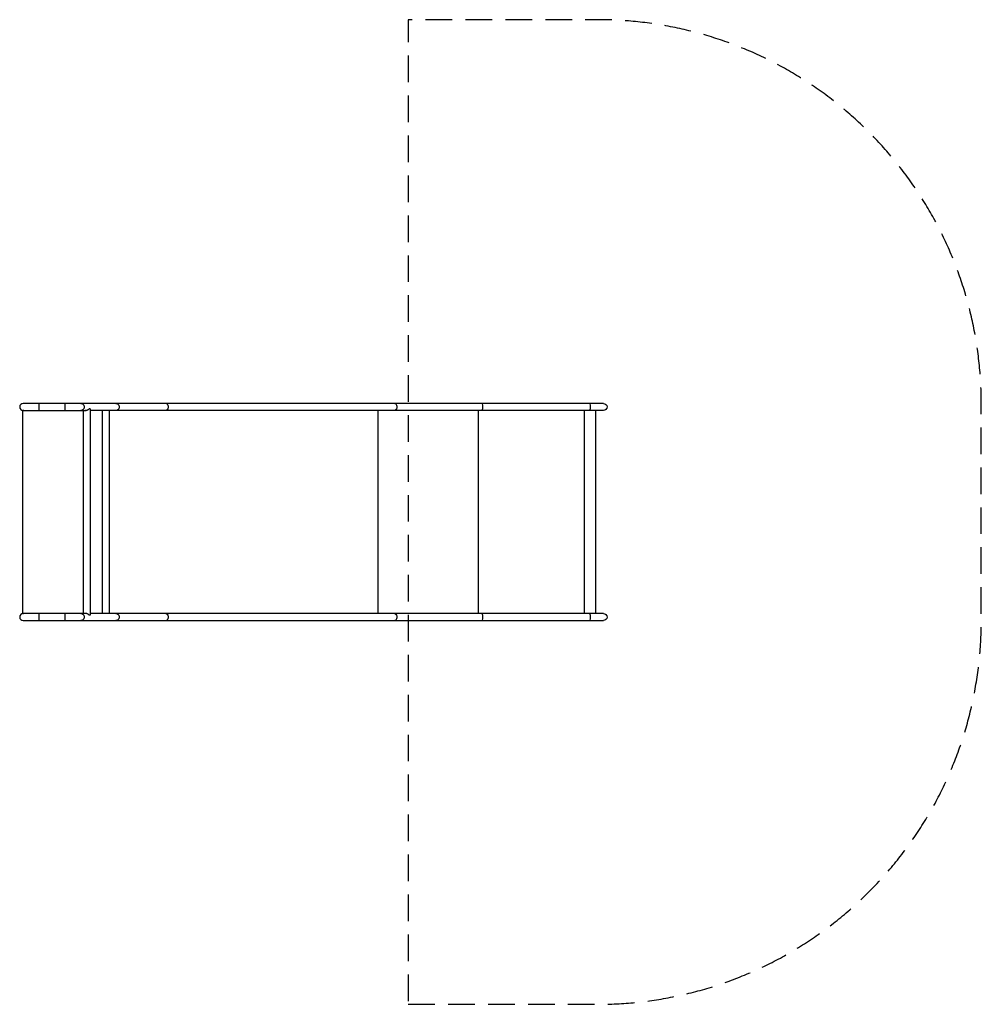
# Model space of a CAD drawing. Units: millimetres. Extents: x -2717 to 1870, y -2348 to 2348.
import ezdxf

# ---------------------------------------------------------------- set-up
doc = ezdxf.new("R2010")
doc.units = ezdxf.units.MM
doc.header["$LTSCALE"] = 20
doc.linetypes.add('HIDDEN', pattern=[9.525, 6.35, -3.175])
doc.layers.add('2d', color=230, linetype='Continuous')
doc.layers.add('ASTM-Safetyzone', color=64, linetype='HIDDEN')

msp = doc.modelspace()

# ---------------------------------------------------------------- linework, layer by layer
at = {"layer": '2d'}
for p, q in [((67.4, 517.8), (-2700.3, 517.8)), ((-2623.5, 484.2), (-2623.5, 517.8)), ((-2499.6, 484.2), (-2499.6, 517.8)), ((-2699.5, 483.7), (-2702.3, 483.7)), ((-2702.3, -483.7), (-2702.3, 483.7)), ((-2700.3, 484.2), (-2400, 484.2)), ((-2698.3, 483.8), (-2698.2, 483.8)), ((-2414.5, 484.2), (-2414.5, -484.2)), ((-2380.8, 492.5), (-2385.7, 492.5)), ((-2380.8, 492.5), (-2380.8, -492.5)), ((67.4, 484.2), (-2380.8, 484.2)), ((-2324.2, 484.2), (-2324.2, -484.2)), ((-2290.2, 484.2), (-2290.2, -484.2)), ((-1008.3, 484.2), (-1008.3, -484.2)), ((-530.9, 484.2), (-530.9, -484.2)), ((-24.6, 484.2), (-24.6, -484.2)), ((29.7, 484.2), (29.7, -484.2)), ((-2701.4, -483.7), (-2702.3, -483.7)), ((-2702.3, -483.7), (-2699.5, -483.7)), ((-2400, -484.2), (-2700.3, -484.2)), ((-2698.2, -483.8), (-2698.3, -483.8)), ((-2623.5, -517.9), (-2623.5, -484.2)), ((-2499.6, -517.9), (-2499.6, -484.2)), ((-2380.8, -492.5), (-2385.7, -492.5)), ((67.4, -484.2), (-2380.8, -484.2)), ((-2700.3, -517.9), (67.4, -517.9))]:
    msp.add_line(p, q, dxfattribs=at)
for centre, radius in [((-2700.3, 501), 16.9), ((-2700.3, -501), 16.8)]:
    msp.add_arc(centre, radius, 90, 270, dxfattribs=at)
at = {"layer": '2d', "extrusion": (0, 0, -1)}
for centre, radius in [((-67.4, 501), 16.9), ((-67.4, -501), 16.8)]:
    msp.add_arc(centre, radius, 90, 270, dxfattribs=at)
for centre, ratio in [((-2425.6, 501), 0.962692), ((-2258.6, 501), 0.962692), ((-2018.6, 501), 0.573576), ((-927.6, 501), 0.573576), ((-512, 501), 0.139173), ((1.2, 501), 0.139173), ((-2425.6, -501), 0.962692), ((-2258.6, -501), 0.962692), ((-2018.6, -501), 0.573576), ((-927.6, -501), 0.573576), ((-512, -501), 0.139173), ((1.2, -501), 0.139173)]:
    msp.add_ellipse(centre, major_axis=(0, 16.8), ratio=ratio, start_param=0, end_param=3.141593, dxfattribs=at)
at = {"layer": '2d'}
for points, knots in [([(-2698.8, 483.8), (-2699, 483.8), (-2699.3, 483.7), (-2700.7, 483.6), (-2701.5, 483.6), (-2702.3, 483.7)], [-304.0398102, -304.0398102, -304.0398102, -304.0398102, -303.7179851, -303.7179851, -303.1892724, -303.1892724, -303.1892724, -303.1892724]), ([(-2702.3, 483.7), (-2702.3, 483.7), (-2702.3, 483.7), (-2702.3, 483.7), (-2702.3, 483.7), (-2702.3, 483.7)], [-5.9106, -5.9106, -5.9106, -5.9106, -2.962841, -2.962841, -1.119492, -1.119492, -1.119492, -1.119492]), ([(-2698.2, 483.8), (-2698.2, 483.8), (-2698.2, 483.8), (-2698.2, 483.8), (-2698.3, 483.8), (-2698.4, 483.8), (-2698.4, 483.8), (-2698.6, 483.8), (-2698.7, 483.8), (-2698.8, 483.8)], [-133.0449392, -133.0449392, -133.0449392, -133.0449392, -133.0342644, -133.0342644, -132.905327, -132.905327, -132.7448559, -132.7448559, -132.4275322, -132.4275322, -132.4275322, -132.4275322]), ([(-2385.7, 492.5), (-2386.6, 491.4), (-2387.6, 490.4), (-2389.3, 488.9), (-2389.9, 488.4), (-2391.2, 487.5), (-2391.9, 487.1), (-2393.3, 486.3), (-2394.1, 485.9), (-2395.6, 485.3), (-2396.4, 485), (-2398, 484.5), (-2398.9, 484.3), (-2400.1, 484.1), (-2400.5, 484.1), (-2401.4, 484), (-2402.2, 484), (-2403, 484), (-2403.7, 484.1), (-2404, 484.1), (-2404.3, 484.2)], [0, 0, 0, 0, 0.00500828, 0.00500828, 0.00751242, 0.00751242, 0.01001656, 0.01001656, 0.0125207, 0.0125207, 0.01502485, 0.01502485, 0.01752899, 0.01752899, 0.01878106, 0.01878106, 0.02003313, 0.0212852, 0.0212852, 0.02229104, 0.02229104, 0.02229104, 0.02229104]), ([(-2698.7, -483.8), (-2698.7, -483.8), (-2698.8, -483.8), (-2699.7, -483.7), (-2700.6, -483.7), (-2702, -483.7), (-2702.2, -483.7), (-2702.3, -483.7)], [0.73873, 0.73873, 0.73873, 0.73873, 0.852845, 0.852845, 3.707267, 3.707267, 4.12055, 4.12055, 4.12055, 4.12055]), ([(-2702.3, -483.7), (-2702.3, -483.7), (-2702.3, -483.7), (-2702.3, -483.7), (-2702.3, -483.7), (-2702.3, -483.7), (-2702.3, -483.7), (-2702.3, -483.7), (-2702.3, -483.7), (-2702.3, -483.7), (-2702.3, -483.7), (-2702.3, -483.7)], [-624.4080321, -624.4080321, -624.4080321, -624.4080321, -624.3991311, -624.3991311, -624.3615079, -624.3615079, -624.3140268, -624.3140268, -624.2256686, -624.2256686, -624.2247112, -624.2247112, -624.2247112, -624.2247112]), ([(-2698.2, -483.8), (-2698.2, -483.8), (-2698.2, -483.8), (-2698.3, -483.8), (-2698.3, -483.8), (-2698.5, -483.8), (-2698.5, -483.8), (-2698.6, -483.8), (-2698.6, -483.8), (-2698.7, -483.8)], [0.0970028, 0.0970028, 0.0970028, 0.0970028, 0.1269375, 0.1269375, 0.3057853, 0.3057853, 0.4879422, 0.4879422, 0.5881872, 0.5881872, 0.5881872, 0.5881872]), ([(-2385.7, -492.5), (-2386.6, -491.4), (-2387.6, -490.4), (-2389.3, -488.9), (-2389.9, -488.4), (-2391.2, -487.5), (-2391.9, -487.1), (-2393.3, -486.3), (-2394.1, -485.9), (-2395.6, -485.3), (-2396.4, -485), (-2398, -484.5), (-2398.9, -484.3), (-2400.1, -484.1), (-2400.5, -484.1), (-2401.4, -484), (-2402.2, -484), (-2403, -484), (-2403.7, -484.1), (-2404, -484.1), (-2404.3, -484.2)], [0, 0, 0, 0, 0.00500828, 0.00500828, 0.00751242, 0.00751242, 0.01001656, 0.01001656, 0.0125207, 0.0125207, 0.01502485, 0.01502485, 0.01752899, 0.01752899, 0.01878106, 0.01878106, 0.02003313, 0.0212852, 0.0212852, 0.02229104, 0.02229104, 0.02229104, 0.02229104])]:
    msp.add_open_spline(points, degree=3, knots=knots, dxfattribs=at)
for points in [[(-2698.3, 483.8), (-2698.3, 483.8), (-2698.3, 483.8), (-2698.3, 483.8)], [(-2702.3, -483.7), (-2702.3, -483.7), (-2702.3, -483.7), (-2702.3, -483.7)], [(-2698.3, -483.8), (-2698.3, -483.8), (-2698.3, -483.8), (-2698.3, -483.8)]]:
    msp.add_open_spline(points, degree=3, dxfattribs=at)
at = {"layer": 'ASTM-Safetyzone', "flags": 128}
msp.add_lwpolyline([(-863.9, -2347.9), (39.5, -2347.9, 0.414214), (1869.5, -517.9), (1869.5, 517.8, 0.414214), (39.5, 2347.8), (-863.9, 2347.8), (-863.9, -2347.9)], format="xyb", close=True, dxfattribs=at)

doc.saveas('drawing.dxf')
